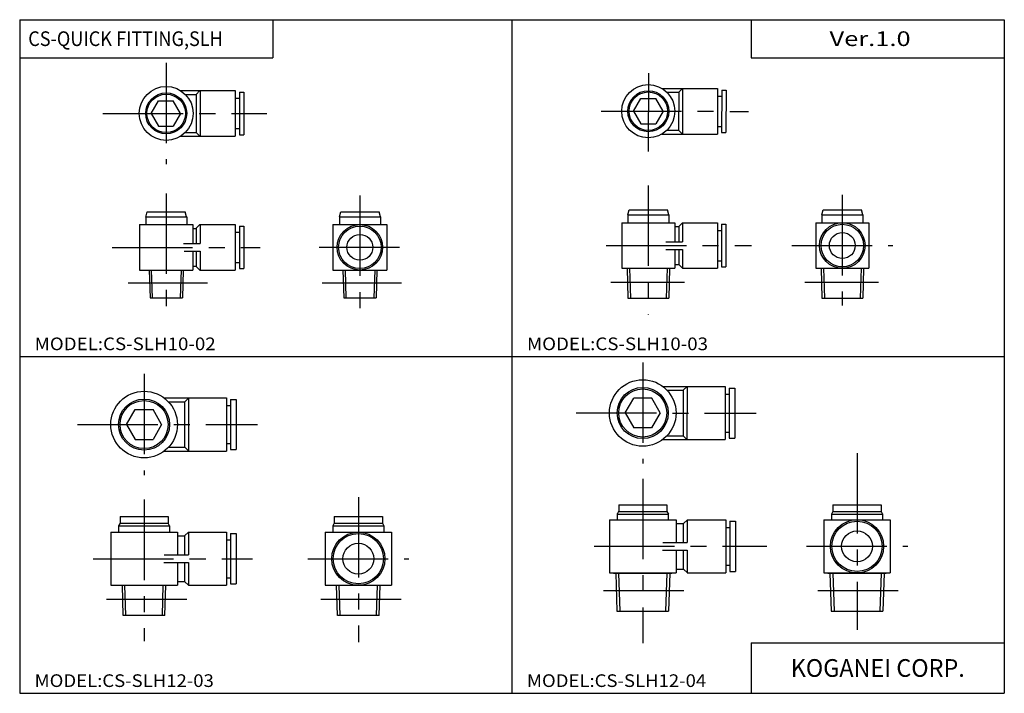
# Model space of a CAD drawing. Extents: x -194 to 195, y -134 to 133.
import ezdxf

# ---------------------------------------------------------------- set-up
doc = ezdxf.new("R2010")
doc.units = 0
doc.linetypes.add('CENTER', pattern=[50.8, 31.75, -6.35, 6.35, -6.35])
doc.layers.get('0').update_dxf_attribs({"linetype": 'CONTINUOUS'})
doc.styles.add('MX_NOTE_STANDARD', font='txt.shx', dxfattribs={"height": 3.2, "bigfont": 'extfont.shx'})

# ---------------------------------------------------------------- blocks, each defined once
blk = doc.blocks.new('MS_12')
at = {"color": 2, "linetype": 'CENTER'}
for p, q in [((0, 20), (0, -20)), ((-26.36, 0), (44.76, 0))]:
    blk.add_line(p, q, dxfattribs=at)
at = {"color": 7, "linetype": 'CONTINUOUS'}
for p, q in [((7.91, 10.5), (17.65, 10.5)), ((9.58, 9), (16, 9)), ((17.5, 10.5), (16, 9)), ((16, 9), (16, -9)), ((17.5, 10.5), (32.6, 10.5)), ((17.5, 10.5), (17.5, -10.5)), ((32.6, 10.5), (32.6, -10.5)), ((34.2, 9.9), (36.4, 9.9)), ((34.2, 9.9), (34.2, -9.9)), ((36.4, 9.9), (36.4, -9.9)), ((-6.92, 0), (-3.51, 5.91)), ((3.53, 5.91), (-3.51, 5.91)), ((6.94, 0), (3.53, 5.91)), ((32.6, 7.5), (34.2, 7.5)), ((-6.92, 0), (-3.51, -5.91)), ((6.94, 0), (3.53, -5.91)), ((3.53, -5.91), (-3.51, -5.91)), ((32.6, -7.5), (34.2, -7.5)), ((7.91, -10.5), (32.6, -10.5)), ((9.58, -9), (16, -9)), ((17.5, -10.5), (16, -9)), ((34.2, -9.9), (36.4, -9.9))]:
    blk.add_line(p, q, dxfattribs=at)
for radius in [13.15, 10.1, 9.5]:
    blk.add_circle((0, 0), radius, dxfattribs=at)
blk = doc.blocks.new('MS_11')
at = {"color": 2, "linetype": 'CENTER'}
for p, q in [((0, 54.32), (0, -15.5)), ((-19.94, 17.5), (20.05, 17.5)), ((-15.51, 0), (18.11, 0))]:
    blk.add_line(p, q, dxfattribs=at)
at = {"color": 7, "linetype": 'CONTINUOUS'}
for p, q in [((-9.55, 31.24), (-10.12, 30.24)), ((-9.5, 33.84), (-9.5, 31.24)), ((-9.5, 33.84), (9.5, 33.84)), ((-9.5, 31.24), (9.55, 31.24)), ((9.5, 33.84), (9.5, 31.24)), ((9.55, 31.24), (10.12, 30.24)), ((-13.15, 28), (-13.15, 7)), ((-13.15, 28), (13.15, 28)), ((-10.1, 30.29), (-10.1, 28)), ((-10.1, 30.24), (10.1, 30.24)), ((10.1, 30.29), (10.1, 28)), ((13.15, 28), (13.15, 7)), ((-13.15, 7), (13.15, 7)), ((-11.5, 7), (-11.5, 6.84)), ((-11.5, 6.84), (11.5, 6.84)), ((-10.68, 6.84), (-10.21, -8.16)), ((10.68, 6.84), (10.21, -8.16)), ((11.5, 7), (11.5, 6.84)), ((-10.18, -8.16), (10.18, -8.16))]:
    blk.add_line(p, q, dxfattribs=at)
at = {"color": 2, "linetype": 'CONTINUOUS'}
for p, q in [((-9.52, 6.84), (-9.06, -8.16)), ((9.52, 6.84), (9.06, -8.16))]:
    blk.add_line(p, q, dxfattribs=at)
at = {"color": 7, "linetype": 'CONTINUOUS'}
for radius in [10.5, 9.9, 6.1]:
    blk.add_circle((0, 17.5), radius, dxfattribs=at)
blk = doc.blocks.new('MS_10')
at = {"color": 2, "linetype": 'CENTER'}
for p, q in [((0, 44.2), (0, -20.69)), ((-19.23, 17.5), (48.98, 17.5)), ((-15.51, 0), (18.11, 0))]:
    blk.add_line(p, q, dxfattribs=at)
at = {"color": 7, "linetype": 'CONTINUOUS'}
for p, q in [((-9.55, 31.24), (-10.12, 30.24)), ((-9.5, 33.84), (9.5, 33.84)), ((-9.5, 33.84), (-9.5, 31.24)), ((-9.5, 31.24), (9.55, 31.24)), ((9.5, 33.84), (9.5, 31.24)), ((9.55, 31.24), (10.12, 30.24)), ((-13.15, 28), (-13.15, 7)), ((-13.15, 28), (13.15, 28)), ((-10.1, 30.45), (-10.1, 28)), ((-10.1, 30.24), (10.1, 30.24)), ((10.1, 30.45), (10.1, 28)), ((13.15, 28), (13.15, 19)), ((17.64, 28), (16.14, 26.5)), ((17.5, 28), (32.8, 28)), ((17.5, 28), (17.5, 19)), ((32.8, 28), (32.8, 7)), ((34.4, 27.4), (36.6, 27.4)), ((34.4, 27.4), (34.4, 7.6)), ((36.6, 27.4), (36.6, 7.6)), ((13.15, 26.5), (16, 26.5)), ((16, 26.5), (16, 19)), ((32.8, 25), (34.4, 25)), ((7.84, 16), (17.5, 16)), ((7.95, 19), (17.5, 19)), ((13.15, 15.87), (13.15, 7)), ((16, 16), (16, 8.5)), ((17.5, 16), (17.5, 7)), ((13.15, 8.5), (16, 8.5)), ((17.64, 7), (16.14, 8.5)), ((32.8, 10), (34.4, 10)), ((-13.15, 7), (13.15, 7)), ((-11.5, 7), (-11.5, 6.84)), ((-11.5, 6.84), (11.5, 6.84)), ((-10.68, 6.84), (-10.21, -8.16)), ((10.68, 6.84), (10.21, -8.16)), ((11.5, 7), (11.5, 6.84)), ((17.5, 7), (32.8, 7)), ((34.4, 7.6), (36.6, 7.6)), ((-10.18, -8.16), (10.21, -8.16))]:
    blk.add_line(p, q, dxfattribs=at)
at = {"color": 2, "linetype": 'CONTINUOUS'}
for p, q in [((-9.52, 6.84), (-9.06, -8.16)), ((9.52, 6.84), (9.06, -8.16))]:
    blk.add_line(p, q, dxfattribs=at)
blk = doc.blocks.new('MS_9')
at = {"color": 2, "linetype": 'CENTER'}
for p, q in [((0, 20), (0, -20)), ((-26.37, 0), (44.75, 0))]:
    blk.add_line(p, q, dxfattribs=at)
at = {"color": 7, "linetype": 'CONTINUOUS'}
for p, q in [((7.86, 10.54), (17.65, 10.54)), ((9.55, 9.04), (16, 9.04)), ((17.65, 10.54), (16, 8.89)), ((16, 9.04), (16, -8.96)), ((17.5, 10.54), (32.6, 10.54)), ((17.5, 10.54), (17.5, -10.46)), ((32.6, 10.54), (32.6, -10.46)), ((34.2, 9.94), (36.4, 9.94)), ((34.2, 9.94), (34.2, -9.86)), ((36.4, 9.94), (36.4, -9.86)), ((-6.92, 0.04), (-3.51, 5.95)), ((-3.51, 5.95), (3.53, 5.95)), ((6.94, 0.04), (3.53, 5.95)), ((32.6, 7.54), (34.2, 7.54)), ((-6.92, 0.04), (-3.51, -5.87)), ((6.94, 0.04), (3.53, -5.87)), ((-3.51, -5.87), (3.53, -5.87)), ((32.6, -7.46), (34.2, -7.46)), ((7.96, -10.46), (32.6, -10.46)), ((9.62, -8.96), (16, -8.96)), ((17.65, -10.46), (16, -8.81)), ((34.2, -9.86), (36.4, -9.86))]:
    blk.add_line(p, q, dxfattribs=at)
for radius in [13.15, 10.1, 9.5]:
    blk.add_circle((0, 0), radius, dxfattribs=at)
blk = doc.blocks.new('MS_8')
at = {"color": 2, "linetype": 'CENTER'}
for p, q in [((0, 40.35), (0, -17)), ((-20, 16), (19.99, 16)), ((-14.85, 0), (18.93, 0))]:
    blk.add_line(p, q, dxfattribs=at)
at = {"color": 7, "linetype": 'CONTINUOUS'}
for p, q in [((-9.5, 32.65), (-9.5, 30.08)), ((-9.5, 32.65), (9.5, 32.65)), ((9.5, 32.65), (9.5, 30.08)), ((-9.5, 30.08), (-10.1, 29.03)), ((-10.1, 29.05), (-10.1, 26.5)), ((-10.1, 29.05), (10.1, 29.05)), ((-9.5, 30.08), (9.5, 30.08)), ((9.5, 30.08), (10.1, 29.05)), ((10.1, 29.05), (10.1, 26.5)), ((-13.15, 26.5), (-13.15, 5.5)), ((-13.15, 26.5), (13.15, 26.5)), ((13.15, 26.5), (13.15, 5.5)), ((-13.15, 5.5), (13.15, 5.5)), ((-8.22, -6.38), (-8.59, 5.5)), ((8.22, -6.38), (8.59, 5.5)), ((-8.22, -6.35), (8.22, -6.35))]:
    blk.add_line(p, q, dxfattribs=at)
at = {"color": 2, "linetype": 'CONTINUOUS'}
for p, q in [((-7.22, -6.37), (-7.59, 5.5)), ((7.22, -6.37), (7.59, 5.5))]:
    blk.add_line(p, q, dxfattribs=at)
at = {"color": 7, "linetype": 'CONTINUOUS'}
for radius in [10.5, 9.9, 6.1]:
    blk.add_circle((0, 16), radius, dxfattribs=at)
blk = doc.blocks.new('MS_7')
at = {"color": 2, "linetype": 'CENTER'}
for p, q in [((0, 39.33), (0, -16.55)), ((-20.11, 16), (42.9, 16)), ((-14.85, 0), (18.93, 0))]:
    blk.add_line(p, q, dxfattribs=at)
at = {"color": 7, "linetype": 'CONTINUOUS'}
for p, q in [((-9.5, 32.65), (9.5, 32.65)), ((-9.5, 32.65), (-9.5, 30.05)), ((9.5, 32.65), (9.5, 30.05)), ((-9.5, 30.08), (-10.1, 29.03)), ((-10.1, 29.05), (10.1, 29.05)), ((-10.1, 29.05), (-10.1, 26.5)), ((-9.5, 30.05), (9.5, 30.05)), ((10.1, 29.05), (9.5, 30.08)), ((10.1, 29.05), (10.1, 26.5)), ((-13.15, 26.5), (-13.15, 5.5)), ((-13.15, 26.5), (13.15, 26.5)), ((13.15, 26.5), (13.15, 17.5)), ((13.15, 25), (16, 25)), ((17.5, 26.5), (16, 25)), ((16, 25), (16, 17.5)), ((17.5, 26.5), (32.6, 26.5)), ((17.5, 26.5), (17.5, 17.5)), ((32.6, 26.5), (32.6, 5.5)), ((32.6, 23.5), (34.2, 23.5)), ((34.2, 25.9), (36.4, 25.9)), ((34.2, 25.9), (34.2, 6.1)), ((36.4, 25.9), (36.4, 6.1)), ((7.95, 17.5), (17.5, 17.5)), ((7.84, 14.5), (17.5, 14.5)), ((13.15, 14.36), (13.15, 5.5)), ((16, 14.5), (16, 7)), ((17.5, 14.5), (17.5, 5.5)), ((32.6, 8.5), (34.2, 8.5)), ((-13.15, 5.5), (13.15, 5.5)), ((-8.22, -6.38), (-8.59, 5.5)), ((8.22, -6.38), (8.59, 5.5)), ((13.15, 7), (16, 7)), ((17.5, 5.5), (16, 7)), ((17.5, 5.5), (32.6, 5.5)), ((34.2, 6.1), (36.4, 6.1)), ((-8.22, -6.35), (8.22, -6.35))]:
    blk.add_line(p, q, dxfattribs=at)
at = {"color": 2, "linetype": 'CONTINUOUS'}
for p, q in [((-7.22, -6.37), (-7.59, 5.5)), ((7.22, -6.37), (7.59, 5.5))]:
    blk.add_line(p, q, dxfattribs=at)
blk = doc.blocks.new('MS_6')
at = {"color": 2, "linetype": 'CENTER'}
for p, q in [((0, 14.97), (0, -15.97)), ((-18.64, 0), (39.62, 0))]:
    blk.add_line(p, q, dxfattribs=at)
at = {"color": 7, "linetype": 'CONTINUOUS'}
for p, q in [((5.4, 9), (13.5, 9)), ((13.47, 9), (12, 7.52)), ((13.5, 9), (27.3, 9)), ((13.5, 9), (13.5, -9)), ((27.3, 9), (27.3, -9)), ((28.99, 8.4), (28.99, -8.4)), ((28.99, 8.4), (30.7, 8.4)), ((30.7, 8.4), (30.7, -8.4)), ((-5.81, 0), (-2.93, 4.99)), ((-2.93, 4.99), (2.93, 4.99)), ((5.81, 0), (2.93, 4.99)), ((7.34, 7.5), (12, 7.5)), ((12, 7.5), (12, -7.52)), ((27.3, 6), (28.99, 6)), ((-5.81, 0), (-2.93, -4.99)), ((5.81, 0), (2.93, -4.99)), ((-2.93, -4.99), (2.93, -4.99)), ((7.34, -7.5), (12, -7.5)), ((13.47, -9), (12, -7.52)), ((27.3, -6), (28.99, -6)), ((5.4, -9), (13.5, -9)), ((13.5, -9), (27.3, -9)), ((28.99, -8.4), (30.7, -8.4))]:
    blk.add_line(p, q, dxfattribs=at)
for radius in [10.5, 8.1, 7.6]:
    blk.add_circle((0, 0), radius, dxfattribs=at)
blk = doc.blocks.new('MS_5')
at = {"color": 2, "linetype": 'CENTER'}
for p, q in [((0, 34.48), (0, -9.22)), ((-20, 14.5), (20, 14.5)), ((-14.86, 0), (14.35, 0))]:
    blk.add_line(p, q, dxfattribs=at)
at = {"color": 7, "linetype": 'CONTINUOUS'}
for p, q in [((-8.09, 26.66), (-7.56, 28.65)), ((-7.56, 28.65), (7.56, 28.65)), ((8.09, 26.66), (7.56, 28.65)), ((-10.5, 23.5), (-10.5, 5.5)), ((-10.5, 23.5), (10.5, 23.5)), ((-8.1, 26.65), (8.1, 26.65)), ((-8.1, 26.65), (-8.1, 23.5)), ((8.1, 26.65), (8.1, 23.5)), ((10.5, 23.5), (10.5, 5.5)), ((-10.5, 5.5), (10.5, 5.5)), ((-8.4, 5.5), (-8.09, -6.27)), ((8.4, 5.5), (8.09, -6.27)), ((-8.09, -6.35), (8.09, -6.35))]:
    blk.add_line(p, q, dxfattribs=at)
at = {"color": 2, "linetype": 'CONTINUOUS'}
for p, q in [((-7.4, 5.5), (-7.09, -6.24)), ((7.4, 5.5), (7.09, -6.24))]:
    blk.add_line(p, q, dxfattribs=at)
at = {"color": 7, "linetype": 'CONTINUOUS'}
for radius in [9, 8.4, 5.1]:
    blk.add_circle((0, 14.5), radius, dxfattribs=at)
blk = doc.blocks.new('MS_4')
at = {"color": 2, "linetype": 'CENTER'}
for p, q in [((0, 38.2), (0, -12.68)), ((-16.66, 14.5), (40.78, 14.5)), ((-14.86, 0), (14.35, 0))]:
    blk.add_line(p, q, dxfattribs=at)
at = {"color": 7, "linetype": 'CONTINUOUS'}
for p, q in [((-8.09, 26.66), (-7.56, 28.65)), ((-7.56, 28.65), (7.56, 28.65)), ((8.09, 26.66), (7.56, 28.65)), ((-10.5, 23.5), (-10.5, 5.5)), ((-10.5, 23.5), (10.5, 23.5)), ((-8.1, 26.65), (8.1, 26.65)), ((-8.1, 26.65), (-8.1, 23.5)), ((8.1, 26.65), (8.1, 23.5)), ((10.5, 23.5), (10.5, 16)), ((13.47, 23.5), (12, 22.02)), ((13.5, 23.5), (27.3, 23.5)), ((13.5, 23.5), (13.5, 16)), ((27.3, 23.5), (27.3, 5.5)), ((10.5, 22), (12, 22)), ((12, 22), (12, 16)), ((27.3, 20.5), (28.99, 20.5)), ((28.99, 22.9), (28.99, 6.1)), ((28.99, 22.9), (30.7, 22.9)), ((30.7, 22.9), (30.7, 6.1)), ((6.89, 16), (13.5, 16)), ((6.97, 13), (13.5, 13)), ((10.5, 13), (10.5, 5.5)), ((12, 13), (12, 6.97)), ((13.5, 13), (13.5, 5.5)), ((27.3, 8.5), (28.99, 8.5)), ((-10.5, 5.5), (10.5, 5.5)), ((-8.4, 5.5), (-8.09, -6.27)), ((8.4, 5.5), (8.09, -6.27)), ((10.5, 7), (12, 7)), ((13.47, 5.5), (12, 6.97)), ((13.5, 5.5), (27.3, 5.5)), ((28.99, 6.1), (30.7, 6.1)), ((-8.09, -6.35), (8.09, -6.35))]:
    blk.add_line(p, q, dxfattribs=at)
at = {"color": 2, "linetype": 'CONTINUOUS'}
for p, q in [((-7.4, 5.5), (-7.09, -6.24)), ((7.4, 5.5), (7.09, -6.24))]:
    blk.add_line(p, q, dxfattribs=at)
blk = doc.blocks.new('MS_3')
at = {"color": 2, "linetype": 'CENTER'}
for p, q in [((0, 20), (0, -20)), ((-25, 0), (39.79, 0))]:
    blk.add_line(p, q, dxfattribs=at)
at = {"color": 7, "linetype": 'CONTINUOUS'}
for p, q in [((5.69, 9), (13.37, 9)), ((13.35, 9), (11.87, 7.52)), ((13.37, 9), (27.3, 9)), ((13.37, 9), (13.37, -9)), ((27.3, 9), (27.3, -9)), ((28.99, 8.4), (28.99, -8.4)), ((28.99, 8.4), (30.7, 8.4)), ((30.7, 8.4), (30.7, -8.4)), ((-5.94, 0), (-3.05, 4.99)), ((-3.05, 4.99), (2.8, 4.99)), ((5.69, 0), (2.8, 4.99)), ((7.56, 7.5), (11.87, 7.5)), ((11.87, 7.5), (11.87, -7.52)), ((27.3, 6), (28.99, 6)), ((-5.94, 0), (-3.05, -4.99)), ((5.69, 0), (2.8, -4.99)), ((-3.05, -4.99), (2.8, -4.99)), ((7.56, -7.5), (11.87, -7.5)), ((13.35, -9), (11.87, -7.52)), ((27.3, -6), (28.99, -6)), ((5.69, -9), (13.37, -9)), ((13.37, -9), (27.3, -9)), ((28.99, -8.4), (30.7, -8.4))]:
    blk.add_line(p, q, dxfattribs=at)
for radius in [10.65, 8.1, 7.6]:
    blk.add_circle((0, 0), radius, dxfattribs=at)
blk = doc.blocks.new('MS_2')
at = {"color": 2, "linetype": 'CENTER'}
for p, q in [((0, 34.44), (0, -11.71)), ((-16.13, 14), (16.58, 14)), ((-14.93, 0), (16.49, 0))]:
    blk.add_line(p, q, dxfattribs=at)
at = {"color": 7, "linetype": 'CONTINUOUS'}
for p, q in [((-8.09, 26.01), (-7.56, 28)), ((-7.56, 28), (7.56, 28)), ((8.09, 26.01), (7.56, 28)), ((-8.1, 26), (-8.1, 23)), ((-8.1, 26), (8.1, 26)), ((-8.1, 25.74), (-8.1, 23.08)), ((8.09, 25.74), (8.09, 23.08)), ((8.1, 26), (8.1, 23)), ((-10.65, 23), (10.64, 23)), ((-10.65, 23), (-10.65, 5)), ((10.64, 23), (10.64, 5)), ((-10.65, 5), (10.64, 5)), ((-6.73, 5), (-6.39, -6.01)), ((6.73, 5), (6.39, -6.01)), ((-6.39, -6.01), (6.39, -6.01)), ((-6.38, -6.01), (6.37, -6.01))]:
    blk.add_line(p, q, dxfattribs=at)
at = {"color": 2, "linetype": 'CONTINUOUS'}
for p, q in [((-5.87, 5), (-5.53, -6.01)), ((5.87, 5), (5.53, -6.01))]:
    blk.add_line(p, q, dxfattribs=at)
at = {"color": 7, "linetype": 'CONTINUOUS'}
for radius in [9, 8.4, 5.1]:
    blk.add_circle((0, 14), radius, dxfattribs=at)
blk = doc.blocks.new('MS_1')
at = {"color": 2, "linetype": 'CENTER'}
for p, q in [((0, 35.25), (0, -13.8)), ((-21.3, 13.99), (37.18, 13.99)), ((-15.06, 0), (16.37, 0))]:
    blk.add_line(p, q, dxfattribs=at)
at = {"color": 7, "linetype": 'CONTINUOUS'}
for p, q in [((-8.1, 25.97), (-7.56, 27.99)), ((-7.56, 27.99), (7.56, 27.99)), ((8.08, 26.03), (7.56, 27.99)), ((-8.1, 25.99), (-8.1, 22.99)), ((-8.1, 25.99), (8.1, 25.99)), ((8.1, 25.99), (8.1, 22.99)), ((-10.5, 22.99), (-10.5, 4.99)), ((-10.5, 22.99), (10.5, 22.99)), ((10.5, 22.99), (10.5, 15.49)), ((10.52, 21.49), (11.87, 21.49)), ((13.35, 22.99), (11.87, 21.51)), ((11.87, 21.49), (11.87, 15.49)), ((13.35, 22.99), (27.3, 22.99)), ((13.37, 22.99), (13.37, 15.49)), ((27.3, 22.99), (27.3, 4.99)), ((27.3, 19.99), (28.99, 19.99)), ((28.99, 22.39), (28.99, 5.59)), ((28.99, 22.39), (30.7, 22.39)), ((30.7, 22.39), (30.7, 5.59)), ((6.9, 15.49), (13.37, 15.49)), ((7.14, 12.49), (13.37, 12.49)), ((10.5, 12.49), (10.5, 4.99)), ((11.87, 12.49), (11.87, 6.46)), ((13.37, 12.49), (13.37, 4.99)), ((27.3, 7.99), (28.99, 7.99)), ((-10.5, 4.99), (10.5, 4.99)), ((-6.73, 4.99), (-6.39, -6.01)), ((6.73, 4.99), (6.39, -6.01)), ((10.52, 6.49), (11.87, 6.49)), ((13.35, 4.99), (11.87, 6.46)), ((13.35, 4.99), (27.3, 4.99)), ((28.99, 5.59), (30.7, 5.59)), ((-6.39, -6.01), (6.39, -6.01))]:
    blk.add_line(p, q, dxfattribs=at)
at = {"color": 2, "linetype": 'CONTINUOUS'}
for p, q in [((-5.87, 4.99), (-5.53, -6.01)), ((5.87, 4.99), (5.53, -6.01))]:
    blk.add_line(p, q, dxfattribs=at)

msp = doc.modelspace()

# ---------------------------------------------------------------- linework, layer by layer
at = {"color": 7, "linetype": 'CONTINUOUS'}
for p, q in [((-194.25, 132.6), (-194.25, -133.5)), ((-194.25, 132.6), (194.8, 132.6)), ((-94.25, 132.6), (-94.25, 117.6)), ((0.27, 132.6), (0.27, -133.5)), ((94.8, 132.6), (94.8, 117.6)), ((194.8, 132.6), (194.8, -133.5)), ((-194.25, 117.6), (-94.25, 117.6)), ((94.8, 117.6), (194.8, 117.6)), ((-194.25, -0.45), (194.8, -0.45)), ((94.8, -113.5), (194.8, -113.5)), ((94.8, -113.5), (94.8, -133.5)), ((-194.25, -133.5), (194.8, -133.5))]:
    msp.add_line(p, q, dxfattribs=at)

# ---------------------------------------------------------------- block references
for name, p, rotation in [('MS_3', (-136.37, 95.58), 359.99997968808), ('MS_6', (54.13, 96.45), 359.9014277808444), ('MS_12', (51.93, -22.76), 359.9376692552116), ('MS_9', (-145.1, -27.34), 359.9999795628622)]:
    msp.add_blockref(name, p, dxfattribs=dict(rotation=rotation))
for name, p in [('MS_4', (54.13, 28.88)), ('MS_1', (-136.37, 28.68)), ('MS_2', (-59.83, 28.68)), ('MS_5', (130.79, 28.88)), ('MS_11', (136.6, -92.94)), ('MS_10', (51.93, -92.94)), ('MS_7', (-145.1, -96.33)), ('MS_8', (-60.44, -96.33))]:
    msp.add_blockref(name, p)

# ---------------------------------------------------------------- texts
at = {"color": 7, "linetype": 'CONTINUOUS', "style": 'MX_NOTE_STANDARD'}
for s, insert, char_height, attachment_point in [('\\W0.905;\\A1;CS-QUICK FITTING,SLH', (-190.88, 125.1), 5.8, 4), ('\\W1.273;\\A1;Ver.1.0', (125.73, 125.1), 5.8, 4), ('\\W1.085;\\A1;MODEL:CS-SLH10-02', (-188.35, 4.55), 5, 4), ('\\W1.085;\\A1;MODEL:CS-SLH10-03', (6.18, 4.55), 5, 4), ('\\T1.254;\\W0.968;\\A1;KOGANEI CORP.', (144.8, -120), 7, 2), ('\\W1.074;\\A1;MODEL:CS-SLH12-03', (-188.36, -128.5), 5, 4), ('\\W1.074;\\A1;MODEL:CS-SLH12-04', (6.17, -128.5), 5, 4)]:
    msp.add_mtext(s, dxfattribs=dict(at, insert=insert, char_height=char_height, attachment_point=attachment_point))

doc.saveas('drawing.dxf')
